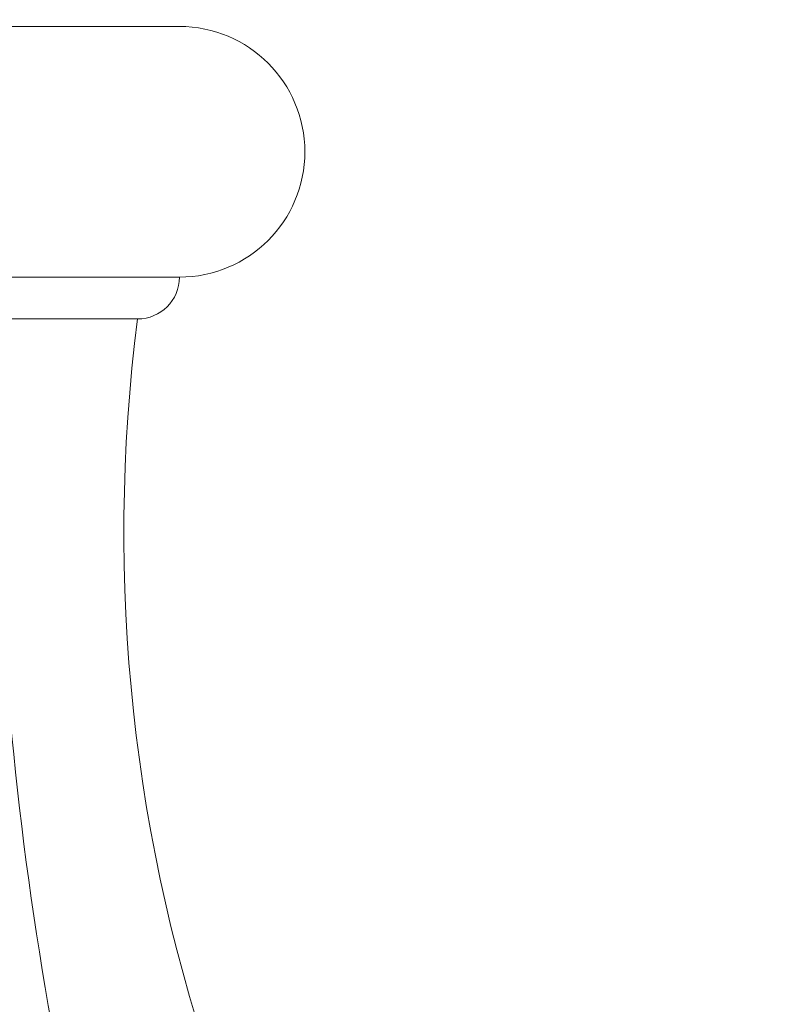
# Model space of a CAD drawing. Extents: x -41 to 700, y -19 to 137.
# Drawn here: x 39 to 41, y 18 to 21 of the extents above; entities that cross this region are included whole.
import ezdxf

# ---------------------------------------------------------------- set-up
doc = ezdxf.new("R2010")
doc.units = 0
doc.header["$MEASUREMENT"] = 0
doc.layers.get('0').update_dxf_attribs({"linetype": 'CONTINUOUS', "lineweight": 15})
doc.layers.get('DEFPOINTS').update_dxf_attribs({"linetype": 'CONTINUOUS'})
doc.layers.add('Text', color=7, linetype='CONTINUOUS')
doc.styles.add('ROMAND', font='romand.shx', dxfattribs={"oblique": 15})
doc.dimstyles.new('ROMAND', dxfattribs={"dimscale": 16, "dimtxt": 0.125, "dimasz": 0.125, "dimexe": 0.0625, "dimexo": 0.0625, "dimgap": 0.0625, "dimtad": 0, "dimtih": 1, "dimtoh": 1, "dimdec": 4, "dimzin": 0, "dimdsep": 46, "dimlunit": 4, "dimtxsty": 'ROMAND', "dimcen": 0, "dimadec": 0, "dimazin": 0, "dimtfac": 1, "dimtdec": 4, "dimtofl": 0, "dimtmove": 0, "dimatfit": 3, "dimfxl": 0, "dimtolj": 1, "dimtzin": 0, "dimarcsym": 0})

# ---------------------------------------------------------------- blocks, each defined once
blk = doc.blocks.new('*D32')
at = {"layer": 'DEFPOINTS', "color": 0}
for p in [(39.7035, 22.3408), (39.9535, 22.3408)]:
    blk.add_point(p, dxfattribs=at)
at = {"layer": 'Text', "color": 0, "lineweight": -2}
blk.add_line((42.9535, 22.3408), (41.4535, 22.3408), dxfattribs=at)
at = {"layer": 'Text', "color": 0}
blk.add_solid([(41.4535, 22.5908), (41.4535, 22.0908), (39.9535, 22.3408)], dxfattribs=at)
at = {"layer": 'Text', "color": 0, "insert": (52.8757, 22.3408), "char_height": 1.5, "attachment_point": 5, "style": 'ROMAND'}
blk.add_mtext('\\A1;{\\H0.7x;\\S5/16;}"-18x {\\H0.7x;\\S3/8;}"\\PS.S. CUP POINT\\PSET SCREW\\P(3) @ 120°', dxfattribs=at)

msp = doc.modelspace()

# ---------------------------------------------------------------- linework, layer by layer
for p, q in [((36.24267, 21.21584), (39.74267, 21.21584)), ((36.24267, 20.46584), (39.74267, 20.46584)), ((36.36767, 20.34084), (39.61767, 20.34084))]:
    msp.add_line(p, q)
for centre, radius, start, end in [((39.74267, 20.84084), 0.375, 270, 90), ((39.61767, 20.46584), 0.125, 270, 0), ((44.5766, 19.70135), 5, 172.65182, 226.22825), ((46.15479, 18.97106), 7.27764, 172.185876, 200.077316), ((49.69419, 20.09449), 10.50031, 180.730995, 199.68634)]:
    msp.add_arc(centre, radius, start, end)

# ---------------------------------------------------------------- dimensions: what is measured, and where the dimension line sits
at = {"layer": 'Text'}
dim = msp.add_diameter_dim_2p(p1=(39.70345, 22.34084), p2=(39.95345, 22.34084), text='{\\H0.7x;\\S5/16;}"-18x {\\H0.7x;\\S3/8;}"\\PS.S. CUP POINT\\PSET SCREW\\P(3) @ 120°', dimstyle='ROMAND', override={"dimscale": 12}, dxfattribs=at)
dim.commit()
dim.dimension.update_dxf_attribs({"geometry": '*D32', "text_midpoint": (52.87571, 22.34084)})

doc.saveas('drawing.dxf')
